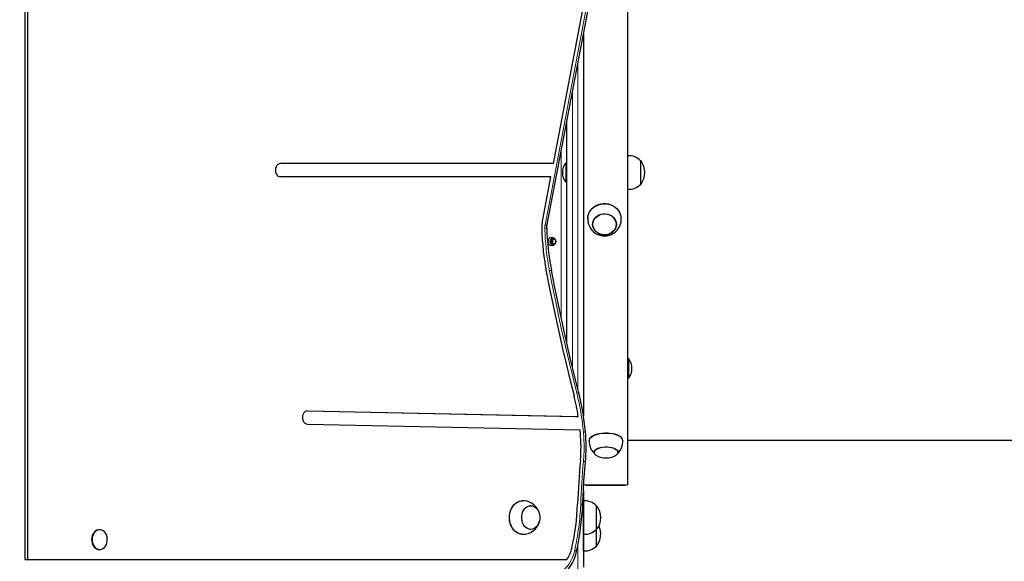
# Model space of a CAD drawing. Units: millimetres. Extents: x 3891 to 38734, y 598 to 27197.
# Drawn here: x 11128 to 12242, y 12541 to 13154 of the extents above; entities that cross this region are included whole.
import ezdxf

# ---------------------------------------------------------------- set-up
doc = ezdxf.new("R2010")
doc.units = ezdxf.units.MM
doc.header["$LTSCALE"] = 100
doc.linetypes.add('PHANTOM', pattern=[12.7, 6.35, -1.27, 1.27, -1.27, 1.27, -1.27])
doc.layers.add('THICK_LINE', color=7, linetype='Continuous', lineweight=25)
doc.styles.add('SLDTEXTSTYLE0', font='TXT', dxfattribs={"width": 0.605})
doc.dimstyles.new('SLDDIMSTYLE2', dxfattribs={"dimtxt": 400, "dimasz": 500, "dimexe": 0, "dimexo": 0.0625, "dimgap": 100, "dimtad": 2, "dimdec": 0, "dimlfac": 0.8, "dimrnd": 1e-09, "dimzin": 12, "dimdsep": 46, "dimtxsty": 'SLDTEXTSTYLE0', "dimsah": 1, "dimcen": 0.09, "dimadec": 0, "dimazin": 3, "dimtfac": 1, "dimtofl": 0, "dimtmove": 0, "dimatfit": 3, "dimfxl": 0, "dimfrac": 2, "dimtolj": 1, "dimtzin": 12, "dimarcsym": 0})

# ---------------------------------------------------------------- blocks, each defined once
blk = doc.blocks.new('_D_32')
at = {"layer": 'THICK_LINE', "color": 7}
for p, q in [((4231.2, 11463), (4231.2, 20268.8)), ((24531, 11312.2), (24531, 20268.8)), ((4231.2, 20068.8), (24531, 20068.8))]:
    blk.add_line(p, q, dxfattribs=at)
for points in [[(4231.2, 20068.8), (4731.2, 19968.8), (4731.2, 20168.8)], [(24531, 20068.8), (24031, 20168.8), (24031, 19968.8)]]:
    blk.add_solid(points, dxfattribs=at)
at = {"layer": 'THICK_LINE', "color": 7, "insert": (13754.8, 20584.4), "char_height": 400, "attachment_point": 1, "style": 'SLDTEXTSTYLE0'}
blk.add_mtext('16240', dxfattribs=at)

msp = doc.modelspace()

# ---------------------------------------------------------------- linework, layer by layer
at = {"color": 7, "linetype": 'Continuous', "lineweight": 25}
for p, q in [((11133.3, 13762.77), (11133.3, 12542.77)), ((11136.51, 13762.77), (11136.51, 12542.77)), ((11815.56, 13678.4), (11815.56, 12627.14)), ((11731.7, 12990.96), (11772.6, 13206.31)), ((11724.3, 12920.26), (11778.02, 13203.04)), ((11765.56, 13137.45), (11765.56, 12705.74)), ((11746.81, 12787.82), (11746.81, 13038.74)), ((11815.81, 12999.88), (11815.56, 12999.86)), ((11815.81, 12998.79), (11815.81, 12999.88)), ((11815.81, 12961.91), (11815.81, 12998.79)), ((11830.56, 12994.33), (11830.26, 12994.33)), ((11830.56, 12977.52), (11830.56, 12994.33)), ((11731.7, 12990.96), (11422.76, 12990.96)), ((11745.9, 12992.15), (11745.9, 12992.15)), ((11745.9, 12969.65), (11745.9, 12992.15)), ((11728.85, 12975.96), (11422.76, 12975.96)), ((11718.89, 12923.53), (11728.85, 12975.96)), ((11830.56, 12967.46), (11830.56, 12977.52)), ((11745.9, 12969.65), (11746.81, 12969.65)), ((11815.56, 12961.93), (11815.81, 12961.91)), ((11830.26, 12967.47), (11830.56, 12967.46)), ((11776.08, 12923.05), (11776.07, 12922.92)), ((11802.9, 12922.92), (11802.89, 12923.05)), ((11729.31, 12898.19), (11729.31, 12907.35)), ((11730.56, 12907.35), (11730.56, 12898.19)), ((11816.46, 12770.27), (11815.56, 12770.27)), ((11816.46, 12770.27), (11816.46, 12747.77)), ((11816.46, 12747.77), (11816.46, 12747.77)), ((11453.33, 12711.1), (11756.6, 12704.82)), ((11453.33, 12711.1), (11759.82, 12704.82)), ((11756.6, 12704.82), (11759.82, 12704.82)), ((11453.15, 12696.1), (11761.81, 12689.78)), ((11815.56, 12677.77), (13377.81, 12677.77)), ((11777.79, 12664.31), (11777.79, 12664.31)), ((11804.66, 12664.31), (11804.65, 12664.58)), ((11815.56, 12627.04), (11765.92, 12627.14)), ((11769.31, 12626.77), (11811.81, 12626.77)), ((11815.56, 12627.14), (11815.56, 12627.13)), ((11815.56, 12627.13), (11815.56, 12627.04)), ((11765.56, 12620.9), (11765.56, 12534.02)), ((11765.81, 12609.25), (11765.56, 12609.23)), ((11765.81, 12571.29), (11765.81, 12609.25)), ((11705.67, 12603.7), (11705.48, 12603.69)), ((11780.56, 12603.71), (11780.26, 12603.7)), ((11780.56, 12576.83), (11780.56, 12603.71)), ((11217.58, 12576.52), (11217.58, 12576.52)), ((11705.48, 12576.85), (11705.67, 12576.84)), ((11765.56, 12571.31), (11765.81, 12571.29)), ((11765.81, 12552.49), (11765.81, 12571.41)), ((11780.26, 12576.84), (11780.56, 12576.83)), ((11780.56, 12558.04), (11780.56, 12576.83)), ((11217.58, 12554.02), (11217.58, 12554.02)), ((11765.56, 12552.51), (11765.81, 12552.49)), ((11780.26, 12558.04), (11780.56, 12558.04)), ((11133.3, 12542.77), (11136.51, 12542.77)), ((11136.51, 12542.77), (11746.82, 12542.77))]:
    msp.add_line(p, q, dxfattribs=at)
at = {"color": 8, "linetype": 'PHANTOM', "lineweight": 18}
for p, q in [((11722.18, 12921.43), (11775.89, 13204.21)), ((11759.31, 12735.83), (11759.31, 13104.55)), ((11753.06, 13071.64), (11753.06, 12761.27)), ((11740.56, 12815.86), (11740.56, 13005.84)), ((11453.33, 12711.1), (11453.33, 12711.1)), ((11815.56, 12627.14), (11765.92, 12627.14)), ((11815.56, 12627.13), (11765.92, 12627.14)), ((11769.31, 12626.77), (11769.31, 12627.04)), ((11811.81, 12626.77), (11811.81, 12627.04)), ((11759.31, 12527.77), (11759.31, 12559.1))]:
    msp.add_line(p, q, dxfattribs=at)
at = {"color": 7, "linetype": 'Continuous', "lineweight": 25, "flags": 128}
for points in [[(11422.76, 12990.96), (11421.28, 12990.71), (11419.89, 12989.96), (11418.7, 12988.77), (11417.79, 12987.21), (11417.21, 12985.4), (11417.02, 12983.46), (11417.21, 12981.52), (11417.79, 12979.71), (11418.7, 12978.16), (11419.89, 12976.97), (11421.28, 12976.22), (11422.76, 12975.96)], [(11770.52, 12928.65), (11770.66, 12930.7), (11771.23, 12933.28), (11772.22, 12935.74), (11773.62, 12938.04), (11775.4, 12940.12), (11777.5, 12941.93), (11779.88, 12943.42), (11782.49, 12944.57), (11785.27, 12945.35), (11788.14, 12945.74), (11791.04, 12945.72), (11793.91, 12945.31), (11796.67, 12944.5), (11799.26, 12943.33), (11801.63, 12941.8), (11803.71, 12939.97), (11805.46, 12937.88)], [(11770.68, 12930.5), (11770.64, 12930.6), (11771.21, 12933.17), (11772.21, 12935.64), (11773.61, 12937.94), (11775.38, 12940.02), (11777.49, 12941.83), (11779.87, 12943.33), (11782.49, 12944.48), (11785.26, 12945.26), (11788.14, 12945.65), (11791.04, 12945.63), (11793.91, 12945.22), (11796.68, 12944.41), (11799.27, 12943.23), (11801.64, 12941.71), (11803.72, 12939.88), (11805.47, 12937.78)], [(11781.39, 12931.91), (11783.5, 12933.09), (11785.81, 12933.9), (11788.25, 12934.31), (11790.73, 12934.31), (11793.16, 12933.9), (11795.47, 12933.09), (11797.58, 12931.91), (11799.42, 12930.4), (11800.91, 12928.61), (11802.01, 12926.61), (11802.69, 12924.45), (11802.92, 12922.22), (11802.69, 12919.99), (11802.01, 12917.83), (11800.91, 12915.83), (11799.41, 12914.04), (11797.58, 12912.53), (11795.47, 12911.35), (11793.16, 12910.54), (11790.72, 12910.13), (11788.24, 12910.13), (11785.8, 12910.54), (11783.49, 12911.35), (11781.38, 12912.53), (11779.55, 12914.04), (11778.06, 12915.83), (11776.95, 12917.84), (11776.27, 12919.99), (11776.05, 12922.22), (11776.28, 12924.45), (11776.95, 12926.61), (11778.06, 12928.62), (11779.55, 12930.4), (11781.39, 12931.91)], [(11800.54, 12928.61), (11801.65, 12926.67), (11802.35, 12924.57), (11802.61, 12922.4), (11802.42, 12920.21), (11801.79, 12918.1), (11800.74, 12916.13), (11799.31, 12914.36), (11797.55, 12912.86), (11795.51, 12911.68), (11793.26, 12910.86), (11790.89, 12910.43), (11788.47, 12910.4), (11786.08, 12910.77), (11783.81, 12911.53), (11781.73, 12912.65), (11779.92, 12914.1), (11778.43, 12915.83), (11777.32, 12917.77), (11776.62, 12919.87), (11776.36, 12922.05), (11776.55, 12924.23), (11777.18, 12926.34), (11778.22, 12928.32), (11779.65, 12930.08), (11781.42, 12931.58), (11783.46, 12932.76), (11785.71, 12933.58), (11788.08, 12934.01), (11790.5, 12934.05), (11792.89, 12933.68), (11795.16, 12932.92), (11797.24, 12931.79), (11799.05, 12930.34), (11800.54, 12928.61)], [(11724.14, 12918.14), (11724.14, 12918.86), (11724.3, 12920.26)], [(11723.93, 12867.11), (11727.38, 12849.59), (11730.95, 12832.1), (11734.65, 12814.67), (11738.47, 12797.27), (11742.42, 12779.93), (11746.48, 12762.63), (11750.67, 12745.38), (11754.98, 12728.19)], [(11760.17, 12732.49), (11756.69, 12746.33), (11750.29, 12772.74), (11744.18, 12799.26), (11738.37, 12825.9), (11732.84, 12852.64), (11729.34, 12870.43)], [(11453.33, 12711.1), (11451.84, 12710.87), (11450.44, 12710.15), (11449.24, 12708.98), (11448.31, 12707.45), (11447.71, 12705.65), (11447.49, 12703.71), (11447.67, 12701.77), (11448.22, 12699.95), (11449.11, 12698.38), (11450.29, 12697.16), (11451.66, 12696.38), (11453.15, 12696.1)], [(11772.26, 12677.58), (11772.4, 12678.62), (11772.97, 12679.92), (11773.96, 12681.16), (11775.37, 12682.32), (11777.14, 12683.36), (11779.24, 12684.27), (11781.62, 12685.03), (11784.23, 12685.61), (11787.01, 12686), (11789.88, 12686.2), (11792.78, 12686.19), (11795.65, 12685.98), (11798.41, 12685.57), (11801, 12684.98), (11803.37, 12684.21), (11805.45, 12683.29), (11807.2, 12682.24)], [(11772.26, 12677.58), (11772.38, 12678.4), (11772.95, 12679.7), (11773.95, 12680.94), (11775.35, 12682.1), (11777.12, 12683.15), (11779.23, 12684.06), (11781.61, 12684.81), (11784.23, 12685.39), (11787, 12685.79), (11789.88, 12685.98), (11792.78, 12685.97), (11795.65, 12685.77), (11798.42, 12685.36), (11801.01, 12684.77), (11803.38, 12684), (11805.46, 12683.08), (11807.21, 12682.02)], [(11777.79, 12664.31), (11778.29, 12665.24), (11778.92, 12666.31), (11779.96, 12667.3), (11781.4, 12668.19), (11783.16, 12668.94), (11785.2, 12669.54), (11787.45, 12669.95), (11789.82, 12670.17), (11792.24, 12670.19), (11794.63, 12670), (11796.9, 12669.62), (11798.98, 12669.05), (11800.79, 12668.32), (11802.28, 12667.45)], [(11781.09, 12660.21), (11779.8, 12661.01), (11778.69, 12662.02), (11778.02, 12663.11), (11777.79, 12664.23), (11778.02, 12665.35), (11778.69, 12666.44), (11779.8, 12667.45), (11781.3, 12668.35), (11783.13, 12669.11)], [(11783.13, 12669.11), (11785.24, 12669.71), (11787.55, 12670.11), (11789.99, 12670.32), (11792.47, 12670.32), (11794.9, 12670.11), (11797.22, 12669.71), (11799.32, 12669.11), (11801.16, 12668.35), (11802.65, 12667.45), (11803.76, 12666.44), (11804.43, 12665.35), (11804.66, 12664.23), (11804.43, 12663.1), (11803.75, 12662.02), (11802.65, 12661.01), (11801.36, 12660.21)], [(11762.2, 12654.8), (11761.68, 12648.66), (11761.2, 12642.53), (11760.75, 12636.39), (11760.33, 12630.24), (11759.95, 12624.09), (11759.61, 12617.94), (11759.3, 12611.78), (11759.03, 12605.63)], [(11764.73, 12604.89), (11765.16, 12614.24), (11766.21, 12632.01), (11767.47, 12648.81), (11767.86, 12653.25)], [(11767.95, 12627.04), (11768.18, 12626.94), (11769.31, 12626.77)], [(11811.81, 12626.77), (11813.03, 12626.97), (11813.19, 12627.04)], [(11696.46, 12571.31), (11694.14, 12571.53), (11691.98, 12572.19), (11689.92, 12573.28), (11688, 12574.76), (11686.29, 12576.61), (11684.81, 12578.77), (11683.6, 12581.21), (11682.69, 12583.86), (11682.1, 12586.66), (11681.85, 12589.54), (11681.93, 12592.44), (11682.35, 12595.29), (11683.11, 12598.03), (11684.17, 12600.58), (11685.52, 12602.89), (11687.12, 12604.9), (11688.94, 12606.57), (11690.93, 12607.86), (11693.05, 12608.73), (11695.25, 12609.18), (11696.36, 12609.23)], [(11696.46, 12571.31), (11694.3, 12571.51), (11692.13, 12572.17), (11690.07, 12573.26), (11688.16, 12574.74), (11686.44, 12576.59), (11684.96, 12578.76), (11683.75, 12581.2), (11682.84, 12583.85), (11682.25, 12586.66), (11681.99, 12589.54), (11682.08, 12592.45), (11682.5, 12595.3), (11683.25, 12598.03), (11684.32, 12600.59), (11685.67, 12602.9), (11687.27, 12604.91), (11689.09, 12606.59), (11691.09, 12607.88), (11693.21, 12608.75), (11695.41, 12609.2), (11695.59, 12609.21)], [(11706, 12603.71), (11707.89, 12603.48), (11709.72, 12602.8), (11711.42, 12601.69), (11712.94, 12600.2), (11714.22, 12598.37), (11715.22, 12596.26), (11715.9, 12593.95), (11716.25, 12591.51), (11716.25, 12589.03), (11715.9, 12586.59), (11715.22, 12584.28), (11714.22, 12582.17), (11712.94, 12580.34), (11711.42, 12578.84), (11709.72, 12577.74), (11707.89, 12577.06), (11706, 12576.83), (11704.11, 12577.06), (11702.28, 12577.74), (11700.58, 12578.84), (11699.07, 12580.34), (11697.79, 12582.17), (11696.79, 12584.28), (11696.1, 12586.59), (11695.75, 12589.03), (11695.75, 12591.51), (11696.1, 12593.95), (11696.79, 12596.26), (11697.79, 12598.37), (11699.07, 12600.2), (11700.58, 12601.69), (11702.28, 12602.8), (11704.11, 12603.48), (11706, 12603.71)], [(11217.58, 12576.52), (11216.38, 12576.41), (11214.69, 12575.86), (11213.11, 12574.89), (11211.72, 12573.51), (11210.57, 12571.8), (11209.7, 12569.83), (11209.16, 12567.66), (11208.97, 12565.4), (11209.12, 12563.13), (11209.62, 12560.95), (11210.45, 12558.95), (11211.57, 12557.21), (11212.94, 12555.79), (11214.5, 12554.77), (11216.18, 12554.17), (11217.58, 12554.02)], [(11224.77, 12572.5), (11223.52, 12574.08), (11222.05, 12575.31), (11220.42, 12576.13), (11218.7, 12576.5), (11216.96, 12576.41), (11215.27, 12575.86), (11213.69, 12574.89), (11212.3, 12573.51), (11211.15, 12571.8), (11210.29, 12569.83), (11209.74, 12567.66), (11209.55, 12565.4), (11209.7, 12563.13), (11210.21, 12560.95), (11211.03, 12558.95), (11212.15, 12557.21), (11213.52, 12555.79), (11215.08, 12554.77), (11216.76, 12554.17), (11218.5, 12554.03), (11220.23, 12554.35), (11221.87, 12555.11), (11223.36, 12556.29), (11224.64, 12557.84), (11225.65, 12559.7), (11226.36, 12561.78), (11226.73, 12564), (11226.75, 12566.28), (11226.42, 12568.51), (11225.75, 12570.61), (11224.77, 12572.5)]]:
    msp.add_lwpolyline(points, dxfattribs=at)
at = {"color": 8, "linetype": 'PHANTOM', "lineweight": 18, "flags": 128}
for points in [[(11722.18, 12921.43), (11723.01, 12921.13), (11723.65, 12920.85), (11724.09, 12920.59), (11724.29, 12920.36), (11724.3, 12920.26)], [(11727.22, 12869.25), (11728.05, 12869.55), (11728.69, 12869.83), (11729.12, 12870.1), (11729.32, 12870.33), (11729.34, 12870.43)], [(11758.13, 12730.95), (11753.84, 12748.07), (11749.67, 12765.24), (11745.62, 12782.46), (11741.69, 12799.72), (11737.89, 12817.04), (11734.21, 12834.4), (11730.65, 12851.8), (11727.22, 12869.25)], [(11758.13, 12730.95), (11758.94, 12731.33), (11759.56, 12731.7), (11759.97, 12732.04), (11760.16, 12732.34), (11760.17, 12732.49)], [(11762.51, 12605.15), (11762.78, 12611.25), (11763.08, 12617.34), (11763.42, 12623.42), (11763.8, 12629.51), (11764.21, 12635.59), (11764.65, 12641.66), (11765.13, 12647.73), (11765.65, 12653.8)], [(11738.71, 12527.77), (11741.67, 12529.75), (11744.46, 12532.13), (11747.03, 12534.9), (11749.36, 12538.02), (11751.41, 12541.44), (11753.17, 12545.14), (11754.61, 12549.06), (11755.72, 12553.17)], [(11755.72, 12553.17), (11756.53, 12552.82), (11757.17, 12552.5), (11757.59, 12552.19), (11757.79, 12551.93), (11757.8, 12551.8)]]:
    msp.add_lwpolyline(points, dxfattribs=at)
at = {"color": 7, "linetype": 'Continuous', "lineweight": 25}
msp.add_circle((11731.18, 12902.77), 3.13, dxfattribs=at)
for centre, radius, start, end in [((11816.81, 12980.89), 19.01, 44.95579, 93.0153), ((11813.3, 12980.9), 21.88, 322.09996, 37.90004), ((11759.31, 12980.9), 17.5, 139.9948, 220.0052), ((11816.81, 12980.9), 19.01, 266.9847, 315.04421), ((11789.5, 12928.07), 18.98, 172.64816, 7.46209), ((11792.5, 12928.58), 15.95, 0.21833, 35.65522), ((11792.33, 12928.44), 16.13, 7.44892, 35.3912), ((11745.9, 12918.43), 27.49, 169.29199, 181.5939), ((12030.16, 12926.06), 311.85, 181.54342, 190.89643), ((12018.26, 12926.06), 294.23, 181.54128, 190.89735), ((11729.93, 12902.77), 4.63, 97.76643, 262.23357), ((11729.93, 12902.77), 4.63, 277.76643, 82.23357), ((11803.06, 12759.02), 17.5, 0, 40.0052), ((11803.06, 12759.02), 17.5, 319.9948, 0), ((11497.53, 12662.73), 265.64, 9.11665, 14.26558), ((11482.89, 12662.12), 286.06, 5.13144, 14.24063), ((11488.66, 12661.36), 274.62, 5.17082, 5.93848), ((11586.41, 12670.23), 176.47, 354.98314, 5.16469), ((11574.51, 12670.23), 194.09, 354.98198, 5.16587), ((11804.27, 12677.06), 5.95, 5.19716, 60.56655), ((11790.76, 12676.31), 18.54, 176.04773, 228.03106), ((11791.85, 12676.26), 18.4, 311.55974, 4.15583), ((11804.2, 12676.76), 6.06, 7.87491, 60.14059), ((11791.22, 12679.6), 21.88, 242.40682, 297.59318), ((11800.72, 12663.79), 3.97, 7.51403, 66.90192), ((11697.24, 12590.45), 18.83, 19.40706, 95.04986), ((11475.79, 12617.18), 283.47, 347.45531, 357.663), ((11464.34, 12617.13), 300.64, 347.44943, 357.66719), ((11766.81, 12590.27), 19.01, 44.95579, 93.0153), ((11763.3, 12590.27), 21.88, 322.09996, 37.90004), ((11697.26, 12590.19), 18.89, 267.57635, 348.49923), ((11766.81, 12590.27), 19.01, 266.9847, 315.04421), ((11763.3, 12571.47), 21.88, 322.09996, 25.44361), ((11711.1, 12561.36), 47.67, 315.48902, 348.43931), ((11718.72, 12562.85), 34.54, 324.45114, 347.9074), ((11766.81, 12571.48), 19.01, 266.9847, 315.04421)]:
    msp.add_arc(centre, radius, start, end, dxfattribs=at)
at = {"color": 8, "linetype": 'PHANTOM', "lineweight": 18}
for centre, radius, start, end in [((11738.07, 12918.42), 16.17, 169.29199, 181.5939), ((11722.05, 12930.73), 12.76, 269.35411, 279.41366), ((12022.38, 12926.07), 300.58, 181.54342, 190.89643), ((11486.72, 12662.08), 280.01, 5.13372, 14.23654), ((11765.69, 12691.42), 4.28, 268.89017, 299.74437), ((11578.49, 12670.23), 187.88, 354.98314, 5.16469), ((11765.73, 12649.42), 4.38, 61.03875, 91.1328), ((11468.08, 12617.17), 294.68, 347.45531, 357.663), ((11762.64, 12596.58), 8.57, 75.86006, 90.89191)]:
    msp.add_arc(centre, radius, start, end, dxfattribs=at)

# ---------------------------------------------------------------- dimensions: what is measured, and where the dimension line sits
at = {"layer": 'THICK_LINE', "color": 7}
dim = msp.add_linear_dim(base=(24531.03, 20068.78), p1=(4231.25, 11462.99), p2=(24531.03, 11312.25), dimstyle='SLDDIMSTYLE2', dxfattribs=at)
dim.commit()
dim.dimension.update_dxf_attribs({"geometry": '_D_32', "text_midpoint": (14381.14, 20068.78), "dimtype": 160})

doc.saveas('drawing.dxf')
